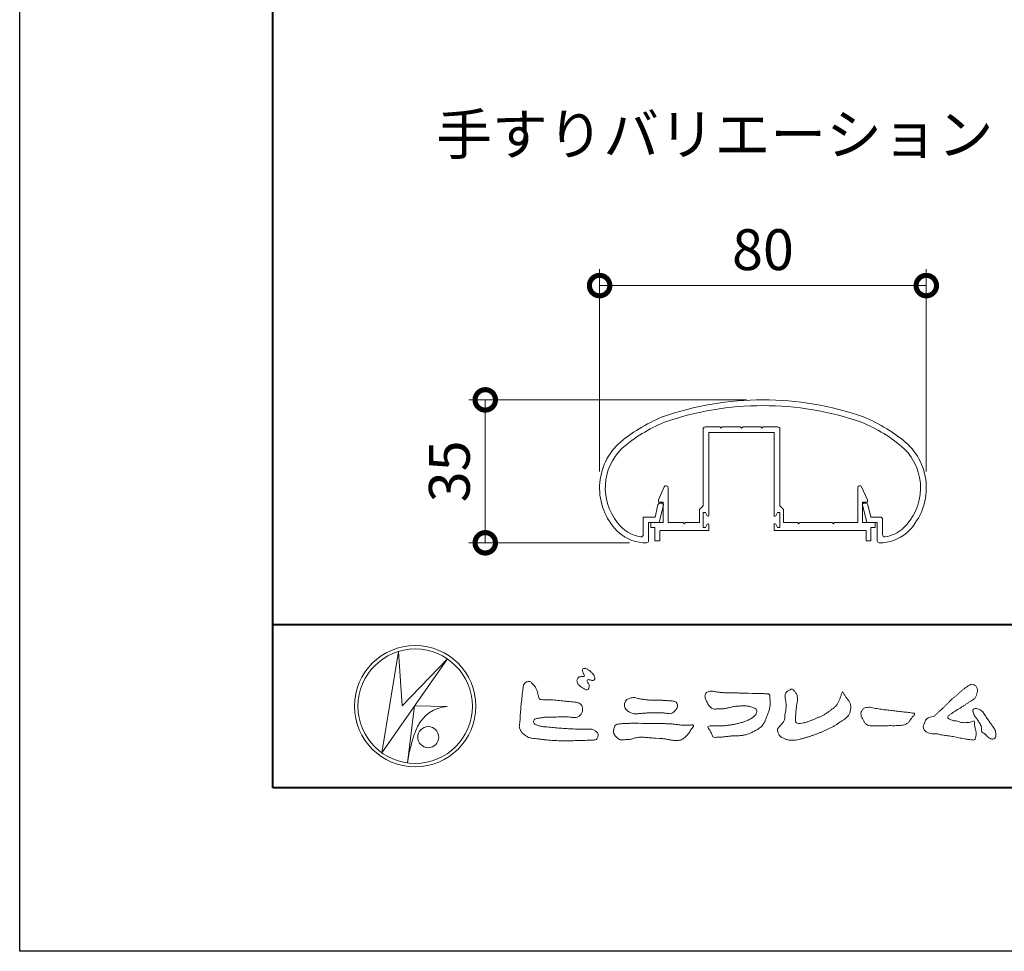
# Model space of a CAD drawing. Units: millimetres. Extents: x 0 to 1680, y 0 to 1188.
# Drawn here: x 0 to 241, y 0 to 228 of the extents above; entities that cross this region are included whole.
import ezdxf
from ezdxf.enums import TextEntityAlignment as Align

# ---------------------------------------------------------------- set-up
doc = ezdxf.new("R2010")
doc.units = ezdxf.units.MM
for name, color, linetype, lineweight in [('AM_0', 7, 'Continuous', 18), ('AM_1', 14, 'Continuous', 40), ('AM_5', 3, 'Continuous', 9)]:
    doc.layers.add(name, color=color, linetype=linetype, lineweight=lineweight)
doc.layers.add('AM_VIEWS', color=1, linetype='Continuous', lineweight=25, plot=False)
doc.styles.add('ゴシック', font='txt')
doc.dimstyles.new('VF$0', dxfattribs={"dimtxt": 10, "dimasz": 10, "dimexe": 4, "dimexo": 4, "dimgap": 2.5, "dimtad": 3, "dimdsep": 46, "dimtxsty": 'ゴシック', "dimblk": 'DOTSMALL', "dimcen": 0, "dimclrd": 256, "dimclre": 256, "dimclrt": 2, "dimadec": 0, "dimazin": 2, "dimtp": 0.1, "dimtm": 0.1, "dimtfac": 0.71, "dimtmove": 0, "dimatfit": 3, "dimldrblk": 'OPEN30', "dimfxl": 1, "dimtfill": 1, "dimtfillclr": 256, "dimlwd": -1, "dimlwe": -1, "dimarcsym": 0})

# ---------------------------------------------------------------- blocks, each defined once
blk = doc.blocks.new('EX-1063')
at = {"layer": 'AM_0'}
for p, q in [((-25.22, 9.7), (-24.65, 9.7)), ((25.22, 9.7), (24.65, 9.7)), ((-26.43, 6.3), (-25.7, 9.34)), ((-25.45, 5), (-24.36, 9.32)), ((25.45, 5), (24.36, 9.32)), ((26.43, 6.3), (25.7, 9.34)), ((-29.3, 6.3), (-29.3, 1.99)), ((-29.3, 6.3), (-26.43, 6.3)), ((-28, 5), (-28, 0.52)), ((-28, 5), (-25.45, 5)), ((28, 5), (25.45, 5)), ((28.8, 6.3), (26.43, 6.3)), ((28, 5), (28, 0.52)), ((29.3, 5.8), (29.3, 1.99))]:
    blk.add_line(p, q, dxfattribs=at)
for centre, radius, start, end in [((0, -40), 75, 70.8259, 109.1741), ((0, -40), 73.6, 70.8573, 109.1424), ((-9.36, -6.13), 40, 112.4527, 130.7619), ((-9.36, -6.13), 38.6, 112.5113, 130.6971), ((9.36, -6.13), 38.6, 49.3029, 67.4882), ((9.36, -6.13), 40, 49.2381, 67.5473), ((-25, 13.43), 15, 134.2817, 227.1335), ((25, 13.43), 15, 312.8665, 45.7183), ((-25, 13.43), 13.6, 134.4603, 218.711), ((25, 13.43), 13.6, 312.9783, 45.5398), ((-25.22, 9.2), 0.5, 90, 164.0549), ((-24.65, 9.4), 0.3, 344.0549, 90), ((24.65, 9.4), 0.3, 90, 195.9451), ((25.22, 9.2), 0.5, 15.9451, 90), ((-28.68, 10.01), 8.6, 216.2864, 262.0521), ((28.8, 5.8), 0.5, 0, 89.9999), ((-28.68, 10.01), 10, 229.2745, 271.0856), ((28.68, 10.01), 10, 268.9144, 310.7255), ((28.68, 10.01), 8.6, 277.945, 310.5536), ((-29.8, 1.99), 0.5, 262.0521, 0), ((-28.5, 0.52), 0.5, 271.0856, 0), ((28.5, 0.52), 0.5, 180, 268.9144), ((29.8, 1.99), 0.5, 180, 277.9479)]:
    blk.add_arc(centre, radius, start, end, dxfattribs=at)
blk = doc.blocks.new('_DotSmall')
at = {"color": 0, "linetype": 'ByBlock', "const_width": 0.5}
blk.add_lwpolyline([(-0.0625, 0, 1), (0.0625, 0, 1)], format="xyb", close=True, dxfattribs=at)
blk = doc.blocks.new('*D47')
at = {"layer": 'AM_5', "transparency": 16777216}
for p, q in [((142.01, 117.42), (142.01, 166.97)), ((222.01, 117.42), (222.01, 166.97)), ((142.01, 162.97), (222.01, 162.97))]:
    blk.add_line(p, q, dxfattribs=at)
at = {"layer": 'Defpoints', "color": 0, "transparency": 16777216}
for p in [(222.01, 162.97), (142.01, 113.42), (222.01, 113.42)]:
    blk.add_point(p, dxfattribs=at)
at = {"layer": 'AM_5', "transparency": 16777216, "xscale": 10, "yscale": 10, "zscale": 10, "rotation": 180}
blk.add_blockref('_DotSmall', (142.01, 162.97), dxfattribs=at)
at = {"layer": 'AM_5', "transparency": 16777216, "xscale": 10, "yscale": 10, "zscale": 10}
blk.add_blockref('_DotSmall', (222.01, 162.97), dxfattribs=at)
at = {"layer": 'AM_5', "color": 2, "transparency": 16777216, "insert": (182.01, 170.47), "char_height": 10, "attachment_point": 5, "style": 'ゴシック', "bg_fill": 3, "box_fill_scale": 1.1, "bg_fill_color": 256, "bg_fill_true_color": 13158600, "bg_fill_transparency": 0}
blk.add_mtext('80', dxfattribs=at)
blk = doc.blocks.new('_Open30')
at = {"color": 0, "linetype": 'ByBlock', "lineweight": -2}
for p, q in [((-1, 0.268), (0, 0)), ((0, 0), (-1, -0.268)), ((0, 0), (-1, 0))]:
    blk.add_line(p, q, dxfattribs=at)
blk = doc.blocks.new('*D50')
at = {"layer": 'AM_5', "transparency": 16777216}
for p, q in [((178.01, 134.99), (110.01, 134.99)), ((114.01, 100), (114.01, 134.99)), ((149.33, 100), (110.01, 100))]:
    blk.add_line(p, q, dxfattribs=at)
at = {"layer": 'Defpoints', "color": 0, "transparency": 16777216}
for p in [(114.01, 134.99), (182.01, 134.99), (153.33, 100)]:
    blk.add_point(p, dxfattribs=at)
at = {"layer": 'AM_5', "transparency": 16777216, "xscale": 10, "yscale": 10, "zscale": 10}
for p, rotation in [((114.01, 134.99), 90), ((114.01, 100), 270)]:
    blk.add_blockref('_DotSmall', p, dxfattribs=dict(at, rotation=rotation))
at = {"layer": 'AM_5', "color": 2, "transparency": 16777216, "insert": (106.51, 117.49), "char_height": 10, "attachment_point": 5, "rotation": 90, "style": 'ゴシック', "bg_fill": 3, "box_fill_scale": 1.1, "bg_fill_color": 256, "bg_fill_true_color": 13158600, "bg_fill_transparency": 0}
blk.add_mtext('35', dxfattribs=at)
blk = doc.blocks.new('EX-1066')
at = {"layer": 'AM_0'}
for p, q in [((-14.65, -7.1), (-14.65, -25.9)), ((-14.15, -6.6), (-10.55, -6.6)), ((-10.55, -6.6), (-10.25, -6.9)), ((-10.25, -6.9), (-9.95, -6.6)), ((-9.95, -6.6), (-5.55, -6.6)), ((-5.55, -6.6), (-5.25, -6.9)), ((-5.25, -6.9), (-4.95, -6.6)), ((-0.55, -6.6), (-4.95, -6.6)), ((-0.55, -6.6), (-0.25, -6.9)), ((-0.25, -6.9), (0.05, -6.6)), ((3.65, -6.6), (0.05, -6.6)), ((4.15, -7.1), (4.15, -25.9)), ((-13.25, -8), (-13.25, -28.3)), ((-13.25, -8), (2.75, -8)), ((2.75, -8), (2.75, -28.3)), ((-25.6, -24.5), (-24.16, -21.29)), ((-23.2, -30), (-23.2, -21.5)), ((23.2, -30), (23.2, -21.5)), ((25.6, -24.5), (24.16, -21.29)), ((-25.6, -25), (-25.6, -24.5)), ((-24.4, -25), (-25.6, -25)), ((-24.4, -30), (-24.4, -25)), ((-15.55, -26.8), (-14.65, -25.9)), ((5.05, -26.8), (4.15, -25.9)), ((24.4, -25), (25.6, -25)), ((24.4, -30), (24.4, -25)), ((25.6, -25), (25.6, -24.5)), ((-15.55, -26.8), (-15.55, -30)), ((-14.65, -27.6), (-14.65, -31.2)), ((-14.65, -27.6), (-14.05, -27.6)), ((-14.05, -27.6), (-13.63, -28.39)), ((3.55, -27.6), (3.13, -28.39)), ((4.15, -27.6), (3.55, -27.6)), ((4.15, -27.6), (4.15, -31.2)), ((5.05, -26.8), (5.05, -30)), ((-27.45, -30), (-24.4, -30)), ((-27.45, -30), (-27.45, -31.2)), ((-27.45, -31.2), (-26.45, -31.2)), ((-26.45, -31.2), (-26.45, -34.5)), ((-23.2, -30), (-19.55, -30)), ((-19.55, -30), (-19.25, -30.3)), ((-19.25, -30.3), (-18.95, -30)), ((-18.95, -30), (-15.55, -30)), ((-14.65, -31.2), (-14.05, -31.2)), ((-14.05, -31.2), (-13.63, -30.41)), ((-13.25, -30.5), (-13.25, -32)), ((2.75, -30.5), (2.75, -32)), ((2.75, -31.5), (2.75, -30.8)), ((3.55, -31.2), (3.13, -30.41)), ((4.15, -31.2), (3.55, -31.2)), ((5.05, -30), (8.45, -30)), ((8.75, -30.3), (8.45, -30)), ((9.05, -30), (8.75, -30.3)), ((9.05, -30), (16.95, -30)), ((16.95, -30), (17.25, -30.3)), ((17.25, -30.3), (17.55, -30)), ((17.55, -30), (23.2, -30)), ((27.45, -30), (24.4, -30)), ((27.45, -31.2), (26.45, -31.2)), ((26.45, -31.2), (26.45, -34.5)), ((27.45, -30), (27.45, -31.2)), ((-25.25, -32), (-25.25, -34.5)), ((-13.25, -32), (-25.2, -32)), ((2.75, -32), (25.25, -32)), ((25.25, -32), (25.25, -34.5)), ((-26.45, -34.5), (-25.25, -34.5)), ((26.45, -34.5), (25.25, -34.5))]:
    blk.add_line(p, q, dxfattribs=at)
for centre, radius, start, end in [((-14.15, -7.1), 0.5, 90, 180), ((3.65, -7.1), 0.5, 0, 90), ((-23.7, -21.5), 0.5, 360, 155.7449), ((23.7, -21.5), 0.5, 24.2551, 180), ((-13.45, -28.3), 0.2, 208.0718, 0), ((2.95, -28.3), 0.2, 180, 331.9282), ((-13.45, -30.5), 0.2, 360, 151.9282), ((2.95, -30.5), 0.2, 28.0718, 180)]:
    blk.add_arc(centre, radius, start, end, dxfattribs=at)
blk = doc.blocks.new('VFロゴ')
at = {"layer": 'AM_0'}
for p, q in [((6.665, -7.846), (7.699, -1.644)), ((7.699, -1.644), (7.912, -4.98)), ((10.683, -2.103), (6.665, -7.846)), ((7.912, -4.98), (10.683, -2.103)), ((8.679, -4.969), (8.239, -8.473)), ((8.679, -4.969), (10.661, -5.012)), ((8.861, -6.248), (8.807, -6.354)), ((8.46, -7.397), (8.446, -7.463))]:
    blk.add_line(p, q, dxfattribs=at)
for points in [[(18.692, -3.26, 0.072222), (18.644, -3.322, 0.095032), (18.619, -3.396, 0.068709), (18.62, -3.474, 0.051724), (18.639, -3.551, 0.048684), (18.673, -3.622, 0.041967), (18.718, -3.685, 0.033808), (18.774, -3.742, 0.026931), (18.835, -3.791), (18.9, -3.836), (18.964, -3.882, 0.014035), (19.029, -3.926, 0.027919), (19.097, -3.964, 0.054282), (19.171, -3.991, 0.085348), (19.249, -3.997, 0.231936), (19.314, -3.958, 0.066756), (19.347, -3.887, 0.06043), (19.367, -3.811, 0.06498), (19.362, -3.733, 0.019063), (19.347, -3.655, 0.14511), (19.307, -3.59, -0.062777), (19.255, -3.531, -0.145865), (19.236, -3.456, -0.190778), (19.265, -3.384, -0.195525), (19.341, -3.381, -0.019029), (19.419, -3.395, 0.00242), (19.495, -3.414, 0.056752), (19.573, -3.424, 0.136122), (19.648, -3.404, 0.127784), (19.703, -3.348, 0.159476), (19.72, -3.272, 0.084896), (19.697, -3.197, 0.015179), (19.661, -3.128, 0.021932), (19.619, -3.06, 0.030035), (19.572, -2.998, 0.020969), (19.518, -2.942, 0.012738), (19.461, -2.889, 0.005143), (19.401, -2.838, 0.009816), (19.34, -2.788, 0.030542), (19.275, -2.743, 0.055286), (19.204, -2.71, 0.037889), (19.128, -2.692, 0.037), (19.05, -2.683, 0.263882), (18.981, -2.713, 0.103418), (18.953, -2.786, 0.11083), (18.958, -2.865, 0.041451), (18.987, -2.938, 0.007543), (19.02, -3.009, 0.005754), (19.059, -3.078, -0.250968), (19.06, -3.154, -0.247939), (18.992, -3.186, -0.010305), (18.913, -3.188, 0.025782), (18.835, -3.197, 0.045068), (18.757, -3.212, 0.143326), (18.695, -3.258)], [(15.315, -3.893, -0.044391), (15.346, -3.692, -0.082087), (15.48, -3.539, -0.10864), (15.671, -3.479, -0.322878), (15.836, -3.573, -0.010328), (15.981, -3.717, -0.048452), (16.093, -3.888, -0.051889), (16.178, -4.074, 0.005512), (16.23, -4.272, -0.027999), (16.275, -4.471, 0.371928), (16.422, -4.59, 0.045546), (16.626, -4.606, -0.007001), (16.832, -4.605, -0.009422), (17.037, -4.612, -0.007266), (17.241, -4.625, -0.005081), (17.445, -4.643, -0.002886), (17.649, -4.665, -0.000689), (17.852, -4.688, 0.001509), (18.056, -4.711, 0.00371), (18.259, -4.731, 0.004603), (18.463, -4.748, -0.056726), (18.665, -4.784, -0.107016), (18.843, -4.881, -0.163068), (18.941, -5.056, -0.069033), (18.965, -5.259, -0.122621), (18.895, -5.448, -0.087008), (18.76, -5.601, -0.126169), (18.577, -5.687, -0.069684), (18.373, -5.69, -0.002555), (18.17, -5.666, 0.017242), (17.966, -5.651, 0.012608), (17.76, -5.649, 0.006994), (17.555, -5.655, 0.000996), (17.351, -5.663, -0.005015), (17.147, -5.671, -0.008026), (16.942, -5.672, 0.006603), (16.738, -5.67, 0.025105), (16.535, -5.695, 0.002955), (16.332, -5.722, 0.018795), (16.13, -5.76, 0.270243), (15.972, -5.875, 0.365494), (16.004, -6.062, 0.127107), (16.179, -6.165, 0.005203), (16.378, -6.216, 0.030188), (16.578, -6.254, 0.015393), (16.782, -6.272, -0.009864), (16.986, -6.287, -0.002899), (17.19, -6.309, 0.006665), (17.394, -6.328, 0.002844), (17.598, -6.344, 0.000749), (17.802, -6.358, 0.001283), (18.006, -6.372, 0.001816), (18.21, -6.384, 0.002347), (18.413, -6.394, 0.002874), (18.617, -6.403, 0.003396), (18.821, -6.409, 0.00391), (19.026, -6.412, 0.004412), (19.23, -6.411, 0.004901), (19.434, -6.407, -0.14184), (19.634, -6.438, -0.082548), (19.798, -6.558, -0.118195), (19.918, -6.72, -0.109734), (19.874, -6.918, -0.27266), (19.734, -7.056, -0.067554), (19.531, -7.078, 0.000881), (19.326, -7.084, 0.000365), (19.122, -7.09), (18.918, -7.096, -0.000631), (18.714, -7.102, -0.001123), (18.51, -7.108, -0.001615), (18.305, -7.112, -0.002108), (18.1, -7.115, -0.002604), (17.895, -7.116, -0.003104), (17.69, -7.114, -0.003608), (17.485, -7.11, -0.004117), (17.28, -7.102, -0.00463), (17.075, -7.091, -0.005148), (16.871, -7.076, -0.005667), (16.667, -7.057, -0.006188), (16.463, -7.032, -0.005428), (16.261, -7.003, 0.019678), (16.058, -6.981, -0.018108), (15.854, -6.959, -0.059157), (15.659, -6.907, -0.049387), (15.478, -6.811, -0.051826), (15.318, -6.683, -0.052643), (15.191, -6.524, -0.063732), (15.101, -6.34, -0.114028), (15.098, -6.137, 0.025506), (15.127, -5.934, 0.009605), (15.137, -5.73, -0.004479), (15.148, -5.526, -0.00384), (15.162, -5.323, -0.003209), (15.18, -5.119, -0.002585), (15.199, -4.916, -0.001969), (15.221, -4.712, -0.001357), (15.243, -4.509, -0.000748), (15.267, -4.305), (15.291, -4.102, 0.000472), (15.315, -3.898)], [(41.378, -4.765, -0.017443), (41.495, -4.638, -0.022043), (41.622, -4.521, -0.007907), (41.756, -4.412, 0.00613), (41.891, -4.303, 0.010856), (42.021, -4.189, -0.001617), (42.15, -4.072, -0.014223), (42.281, -3.96, -0.018027), (42.421, -3.857, -0.013328), (42.566, -3.763, -0.034742), (42.718, -3.681, -0.216198), (42.885, -3.666, -0.12728), (43.028, -3.76, -0.105929), (43.114, -3.909, -0.095719), (43.134, -4.08, -0.056024), (43.102, -4.25, -0.035519), (43.042, -4.412, -0.123853), (42.941, -4.55, -0.023638), (42.796, -4.645, 0.004108), (42.65, -4.739, 0.001791), (42.505, -4.834, -0.000599), (42.361, -4.93, -0.002958), (42.217, -5.024, -0.004304), (42.07, -5.117, -0.001108), (41.923, -5.207, 0.002292), (41.776, -5.298, 0.006171), (41.63, -5.392, 0.009412), (41.487, -5.49, 0.012824), (41.349, -5.594, 0.520197), (41.353, -5.743, 0.095869), (41.504, -5.824, 0.051863), (41.664, -5.89, 0.040886), (41.836, -5.902, -0.0866), (42.004, -5.938, 0.036601), (42.168, -5.991, 0.05029), (42.34, -6.008, 0.021096), (42.512, -6.001, 0.040333), (42.682, -5.973, 0.032947), (42.846, -5.918, -0.87768), (42.946, -5.995, 0.062469), (42.959, -6.167, 0.013882), (43.002, -6.334, -0.020514), (43.043, -6.503, -0.060761), (43.056, -6.674, -0.024331), (43.037, -6.846, -0.068569), (42.999, -7.015, -0.359531), (42.847, -7.061, 0.00274), (42.675, -7.046, -0.011162), (42.503, -7.027, -0.012429), (42.332, -7, -0.006278), (42.163, -6.966, -0.000845), (41.993, -6.93, 0.00443), (41.824, -6.895, 0.005503), (41.653, -6.863, 0.003905), (41.482, -6.835, 0.002257), (41.311, -6.809, 0.000589), (41.14, -6.784, -0.001075), (40.968, -6.759, -0.030106), (40.798, -6.728, 0.1546), (40.632, -6.69, -0.043268), (40.459, -6.69, -0.006872), (40.286, -6.673, -0.061104), (40.119, -6.632, -0.079931), (39.97, -6.545, -0.08935), (39.858, -6.414, -0.132818), (39.81, -6.25, -0.146535), (39.864, -6.088, 0.114701), (39.933, -5.93, -0.201711), (40.017, -5.784, -0.075727), (40.165, -5.695, -0.068919), (40.331, -5.652, 0.118912), (40.496, -5.603, 0.065753), (40.621, -5.484, -0.037608), (40.743, -5.361, -0.003793), (40.875, -5.249, 0.010395), (41.004, -5.135, 0.007173), (41.129, -5.016, 0.004072), (41.252, -4.894, 0.001024), (41.373, -4.77)], [(23.319, -4.639, -0.009365), (23.553, -4.632, -0.012896), (23.787, -4.635, -0.010766), (24.02, -4.651, 0.01062), (24.253, -4.666, -0.022313), (24.485, -4.684, -0.164298), (24.7, -4.762, -0.187951), (24.77, -4.979, -0.166703), (24.684, -5.192, -0.022617), (24.526, -5.363, -0.208907), (24.319, -5.457, -0.035564), (24.087, -5.433, 0.015306), (23.854, -5.41, 0.012634), (23.621, -5.4, 0.0088), (23.387, -5.4, 0.004267), (23.153, -5.406, 0.002961), (22.92, -5.415, 0.005144), (22.688, -5.428, 0.0073), (22.455, -5.447, -0.021814), (22.222, -5.465, -0.085023), (21.992, -5.43, -0.057668), (21.781, -5.331, -0.093975), (21.607, -5.176, -0.1325), (21.521, -4.963, -0.13499), (21.56, -4.735, -0.162023), (21.713, -4.564, -0.061801), (21.935, -4.493, -0.104328), (22.165, -4.472, -0.008643), (22.39, -4.535, 0.019283), (22.62, -4.575, 0.007259), (22.851, -4.605, 0.010441), (23.084, -4.628, 0.013688), (23.317, -4.639)], [(37.83, -6.188, 0.012716), (37.999, -6.192, 0.008561), (38.168, -6.189, 0.004385), (38.337, -6.181, 0.009422), (38.506, -6.17, 0.064807), (38.671, -6.135, 0.054041), (38.821, -6.06, 0.091555), (38.948, -5.95, 0.005679), (39.045, -5.811, 0.008471), (39.148, -5.676, -0.120438), (39.255, -5.548, 0.759678), (39.252, -5.423, -0.049591), (39.084, -5.409, 0.017615), (38.917, -5.381, 0.00898), (38.749, -5.362, -0.000481), (38.58, -5.347, -0.005547), (38.411, -5.328, -0.003255), (38.244, -5.307, 0.003802), (38.076, -5.285, 0.003071), (37.907, -5.266, 0.000928), (37.739, -5.249, -0.001218), (37.571, -5.231, -0.00339), (37.402, -5.212, -0.005552), (37.235, -5.19, -0.004623), (37.067, -5.164, 0.000958), (36.9, -5.136, -0.020263), (36.734, -5.104, 0.043312), (36.569, -5.068, 0.014445), (36.4, -5.071, 0.109698), (36.235, -5.103, 0.10333), (36.106, -5.21, 0.084677), (36.018, -5.354, 0.127405), (36.006, -5.521, 0.061431), (36.054, -5.683, 0.023141), (36.129, -5.834, 0.021642), (36.214, -5.982, 0.079005), (36.325, -6.109, 0.115611), (36.475, -6.182, 0.040182), (36.643, -6.202, 0.01297), (36.813, -6.207, 0.0074), (36.983, -6.206, 0.00171), (37.152, -6.201, -0.003013), (37.321, -6.197, -0.001405), (37.49, -6.194, 0.000582), (37.659, -6.192, 0.002569), (37.829, -6.188)]]:
    blk.add_lwpolyline(points, format="xyb", dxfattribs=at)
for points in [[(27.968, -4.185), (28.2, -4.187, -0.000839), (28.432, -4.19, -0.001678), (28.664, -4.194, -0.002515), (28.895, -4.199, -0.00334), (29.127, -4.208), (29.359, -4.218, 0.005371), (29.591, -4.226, 0.009724), (29.823, -4.227, -0.015065), (30.055, -4.229, 0.023883), (30.287, -4.238, -0.49159), (30.417, -4.384, -0.001416), (30.439, -4.615, -0.038055), (30.451, -4.846, -0.040352), (30.423, -5.077, -0.029067), (30.364, -5.3, -0.014297), (30.285, -5.518, -0.000308), (30.201, -5.734, -0.018233), (30.11, -5.947, -0.048684), (29.992, -6.146, -0.071133), (29.828, -6.31, -0.028619), (29.635, -6.437, -0.014234), (29.433, -6.552, -0.021941), (29.223, -6.651, -0.026312), (29.004, -6.729, -0.030521), (28.778, -6.782, -0.031894), (28.548, -6.806, -0.007904), (28.317, -6.811, 0.01699), (28.085, -6.82, 0.01279), (27.855, -6.846, -0.004159), (27.625, -6.876, -0.023644), (27.394, -6.893, 0.019678), (27.162, -6.901, -0.211334), (26.941, -6.877, 0.004365), (26.862, -6.661, -0.082517), (26.751, -6.458, -0.085826), (26.622, -6.272, -0.229675), (26.831, -6.199, -0.011525), (27.063, -6.197, -0.000319), (27.295, -6.2, 0.012476), (27.527, -6.198, 0.015322), (27.758, -6.182, 0.012945), (27.988, -6.153, 0.01092), (28.216, -6.113, 0.010549), (28.443, -6.063, 0.010268), (28.667, -6.004, 0.014401), (28.889, -5.935, 0.025882), (29.103, -5.848, 0.037509), (29.306, -5.735, 0.050982), (29.485, -5.589, 0.119247), (29.607, -5.394, 0.26972), (29.579, -5.175, 0.063545), (29.372, -5.072, 0.042091), (29.149, -5.006, 0.043336), (28.919, -4.981, 0.016262), (28.688, -4.984, 0.008693), (28.455, -4.995, 0.023564), (28.225, -5.021, 0.020849), (27.997, -5.071, -0.011457), (27.771, -5.125, -0.03975), (27.542, -5.155, -0.006175), (27.31, -5.161, 0.005949), (27.078, -5.174, -0.158965), (26.855, -5.124, -0.092243), (26.698, -4.956, -0.02332), (26.579, -4.756, -0.050537), (26.483, -4.546, -0.117683), (26.459, -4.317, -0.239039), (26.594, -4.139, -0.121984), (26.817, -4.082, -0.050203), (27.047, -4.106, 0.019344), (27.277, -4.14, 0.005149), (27.507, -4.163, 0.010341), (27.739, -4.179, 0.00999)], [(34.879, -4.121, 0.00447), (34.982, -4.281, 0.000321), (35.087, -4.439, 0.018095), (35.197, -4.595, -0.039102), (35.306, -4.751, -0.075238), (35.369, -4.93, -0.060937), (35.382, -5.119, -0.053317), (35.352, -5.307, -0.055773), (35.283, -5.484, -0.063416), (35.174, -5.639, -0.042164), (35.034, -5.768, -0.020773), (34.88, -5.878, -0.002506), (34.719, -5.982), (34.56, -6.086, -0.009444), (34.398, -6.187, -0.013477), (34.232, -6.279, -0.008725), (34.062, -6.365, -0.004365), (33.89, -6.445, -0.00422), (33.716, -6.524, -0.004768), (33.541, -6.599, -0.005314), (33.364, -6.67, -0.005808), (33.186, -6.737, -0.005534), (33.007, -6.8, -0.005136), (32.827, -6.86, -0.004733), (32.645, -6.916, -0.004693), (32.462, -6.968, -0.009427), (32.277, -7.016, -0.014869), (32.091, -7.054, -0.020334), (31.902, -7.079, -0.034648), (31.712, -7.085, -0.052197), (31.525, -7.055, -0.022691), (31.344, -6.996, -0.035893), (31.169, -6.923, -0.102915), (31.022, -6.802, -0.109786), (30.942, -6.631, -0.096186), (30.892, -6.449, -0.181127), (30.977, -6.284, -0.00192), (31.103, -6.141, 0.019436), (31.223, -5.994, 0.080507), (31.316, -5.828, 0.063634), (31.34, -5.64, -0.026352), (31.362, -5.45), (31.395, -5.262, 0.027037), (31.417, -5.073, 0.030173), (31.415, -4.883, 0.01522), (31.395, -4.694, -0.002355), (31.37, -4.506, -0.058755), (31.365, -4.315, -0.154747), (31.436, -4.142, -0.089355), (31.594, -4.039, -0.072499), (31.761, -3.949, -0.203259), (31.91, -4.055, -0.015655), (32.026, -4.207, -0.133862), (32.103, -4.378, 0.00047), (32.118, -4.568, -0.065899), (32.104, -4.757, -0.004975), (32.063, -4.943, 0.029497), (32.036, -5.131, 0.00524), (32.02, -5.321, 0.001328), (32.006, -5.512, 0.002694), (31.994, -5.701, 0.029327), (31.993, -5.892, 0.330441), (32.1, -6.033, 0.071364), (32.288, -6.05, 0.051001), (32.476, -6.026, 0.020768), (32.661, -5.977, 0.014166), (32.841, -5.915, 0.007661), (33.018, -5.845, 0.002873), (33.193, -5.772, -0.001466), (33.369, -5.698, 0.005484), (33.545, -5.624, 0.019165), (33.717, -5.541, 0.026099), (33.879, -5.442, 0.01107), (34.033, -5.332, -0.003751), (34.186, -5.218, 0.007734), (34.34, -5.107, 0.048102), (34.481, -4.979, 0.071096), (34.584, -4.82, 0.006205), (34.664, -4.647, 0.016714), (34.737, -4.471, 0.021009), (34.795, -4.29, -0.103821)], [(43.784, -5.832, -0.003427), (43.86, -5.936, -0.002747), (43.935, -6.041, -0.002085), (44.009, -6.146, -0.001431), (44.082, -6.252, -0.007407), (44.153, -6.359, -0.035777), (44.217, -6.471, -0.099849), (44.248, -6.595, 0.017606), (44.258, -6.724, -0.070847), (44.257, -6.852, -0.185668), (44.19, -6.958, -0.102364), (44.077, -7.019, -0.146298), (43.955, -6.989, 0.004769), (43.837, -6.939, -0.117041), (43.739, -6.857, 0.02254), (43.657, -6.758, 0.056679), (43.558, -6.676, 0.038923), (43.445, -6.617, -0.290172), (43.383, -6.512, -0.015914), (43.381, -6.383, 0.040835), (43.371, -6.254, 0.078157), (43.331, -6.134, 0.032302), (43.264, -6.024, -0.005792), (43.191, -5.918, -0.006431), (43.124, -5.807, 0.047082), (43.048, -5.704, -0.041918), (42.966, -5.605, -0.051949), (42.909, -5.49, -0.035721), (42.871, -5.367, -0.068544), (42.859, -5.24, -0.372219), (42.941, -5.155, -0.082889), (43.069, -5.146, -0.064192), (43.193, -5.176, -0.044022), (43.31, -5.231, -0.056329), (43.413, -5.308, -0.043173), (43.496, -5.404, -0.013959), (43.569, -5.51, 0.004895), (43.641, -5.617, -0.002301), (43.714, -5.724, -0.010037)], [(23.874, -6.067, -0.006418), (24.121, -6.071, -0.009711), (24.368, -6.083, -0.01274), (24.614, -6.106, -0.000989), (24.861, -6.137, 0.016077), (25.107, -6.16, 0.019786), (25.354, -6.165, 0.018396), (25.602, -6.151, -0.683435), (25.753, -6.252, 0.113614), (25.591, -6.437, -0.047207), (25.467, -6.651, -0.03837), (25.307, -6.839, -0.062569), (25.116, -6.997, -0.082316), (24.887, -7.087, -0.062246), (24.642, -7.106, -0.037233), (24.396, -7.077, -0.003285), (24.153, -7.028, 0.022995), (23.909, -6.991, 0.011679), (23.663, -6.971), (23.416, -6.956, -0.007362), (23.169, -6.937, 0.001248), (22.923, -6.915, 0.010212), (22.676, -6.899, 0.029247), (22.429, -6.9, 0.056903), (22.185, -6.945, -0.016754), (21.947, -7.013, -0.055632), (21.702, -7.033, 0.032844), (21.456, -7.059, -0.15575), (21.214, -7.031, -0.067765), (21.018, -6.881, -0.100472), (20.877, -6.678, -0.142128), (20.865, -6.434, -0.075025), (20.944, -6.201, -0.256796), (21.155, -6.093, -0.005575), (21.401, -6.066, -0.012259), (21.646, -6.056, 0.000535), (21.894, -6.048, -0.008925), (22.141, -6.045, -0.001278), (22.389, -6.047), (22.636, -6.049, -0.000315), (22.884, -6.051, -0.000555), (23.131, -6.054, -0.000796), (23.379, -6.057, -0.001037), (23.626, -6.062, -0.001277)]]:
    blk.add_lwpolyline(points, format="xyb", close=True, dxfattribs=at)
for centre, radius in [((8.711, -5), 3.711), ((8.711, -5), 3.505), ((9.514, -6.895), 0.643)]:
    blk.add_circle(centre, radius, dxfattribs=at)
for centre, radius, start, end in [((10.835, -7.2), 2.195, 94.53153, 154.2556), ((14.541, -8.831), 6.248, 156.63493, 166.72925), ((13.882, -9.107), 5.679, 163.16877, 173.58564)]:
    blk.add_arc(centre, radius, start, end, dxfattribs=at)

msp = doc.modelspace()

# ---------------------------------------------------------------- linework, layer by layer
at = {"layer": 'AM_1'}
msp.add_line((62, 80), (1618, 80), dxfattribs=at)
msp.add_lwpolyline([(62, 40), (62, 1148), (1618, 1148), (1618, 40)], close=True, dxfattribs=at)
at = {"layer": 'AM_VIEWS'}
msp.add_lwpolyline([(0, 0), (0, 1188), (1680, 1188), (1680, 0)], close=True, dxfattribs=at)

# ---------------------------------------------------------------- block references
at = {"layer": 'AM_0', "color": 7, "linetype": 'Continuous'}
msp.add_blockref('EX-1063', (182.006, 99.986), dxfattribs=at)
at = {"layer": 'AM_0', "xscale": 4, "yscale": 4, "zscale": 4}
msp.add_blockref('VFロゴ', (62, 80), dxfattribs=at)

# ---------------------------------------------------------------- texts
at = {"layer": 'AM_0', "style": 'ゴシック'}
msp.add_text('手すりバリエーション', height=10, dxfattribs=at).set_placement((102, 200), align=Align.MIDDLE_LEFT)

# ---------------------------------------------------------------- next in the draw order: dimensions: what is measured, and where the dimension line sits
at = {"layer": 'AM_5'}
dim = msp.add_linear_dim(base=(222.006, 162.967), p1=(142.006, 113.416), p2=(222.006, 113.416), dimstyle='VF$0', dxfattribs=at)
dim.commit()
dim.dimension.update_dxf_attribs({"geometry": '*D47', "text_midpoint": (182.006, 170.467)})

# ---------------------------------------------------------------- next in the draw order: dimensions: what is measured, and where the dimension line sits
dim = msp.add_linear_dim(base=(114.006, 134.986), p1=(153.326, 100), p2=(182.006, 134.986), angle=90, dimstyle='VF$0', override={"dimdec": 1}, dxfattribs=at)
dim.commit()
dim.dimension.update_dxf_attribs({"geometry": '*D50', "text_midpoint": (106.506, 117.493)})

# ---------------------------------------------------------------- next in the draw order: block references
at = {"color": 7, "linetype": 'Continuous'}
msp.add_blockref('EX-1066', (182.006, 134.986), dxfattribs=at)

doc.saveas('drawing.dxf')
